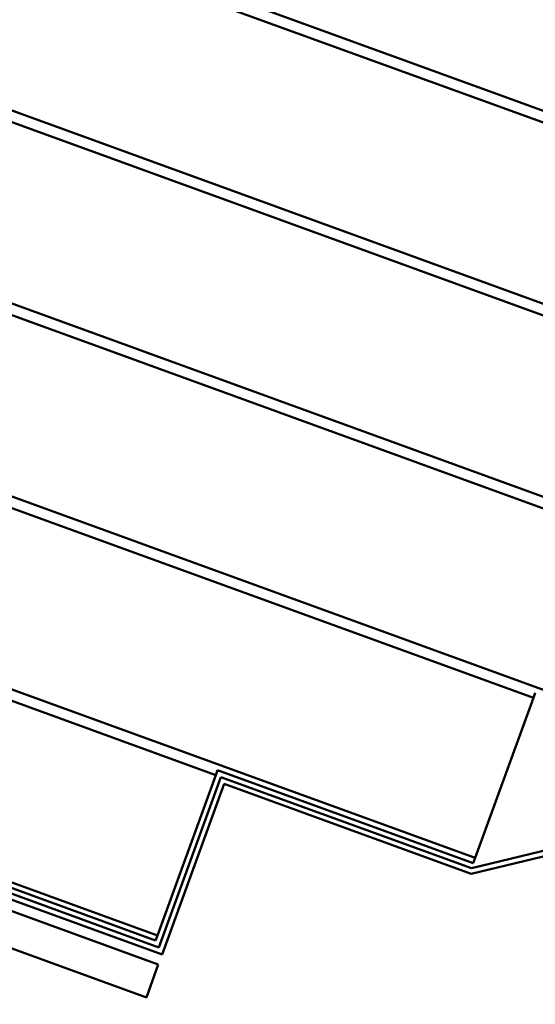
# Model space of a CAD drawing. Units: inches. Extents: x 0 to 67, y -286 to 66.
# Drawn here: x 21 to 22, y -214 to -213 of the extents above; entities that cross this region are included whole.
import ezdxf

# ---------------------------------------------------------------- set-up
doc = ezdxf.new("R2010")
doc.units = ezdxf.units.IN
doc.header["$LTSCALE"] = 2
doc.header["$MEASUREMENT"] = 0
doc.layers.add('Symbol (ANSI)', color=7, linetype='Continuous', lineweight=25)
doc.layers.add('Visible (ANSI)', color=7, linetype='Continuous', lineweight=50)
doc.styles.add('Note Text (ANSI)', font='tahoma.ttf')
doc.dimstyles.new('Default (ANSI)$7', dxfattribs={"dimscale": 2, "dimtxt": 0.12, "dimasz": 0.098425, "dimexe": 0.125, "dimexo": 0.0625, "dimgap": 0.031496, "dimtad": 0, "dimtih": 1, "dimtoh": 1, "dimrnd": 1e-08, "dimzin": 4, "dimdsep": 46, "dimtxsty": 'Note Text (ANSI)', "dimcen": 0.09, "dimdle": 0.393701, "dimclrd": 256, "dimclre": 256, "dimclrt": 256, "dimadec": 0, "dimazin": 1, "dimtfac": 1, "dimtofl": 0, "dimtmove": 0, "dimatfit": 3, "dimfxl": 1, "dimtolj": 1, "dimtzin": 4, "dimlwd": -1, "dimlwe": -1, "dimarcsym": 0})

msp = doc.modelspace()

# ---------------------------------------------------------------- linework, layer by layer
at = {"layer": 'Visible (ANSI)'}
for p, q in [((20.096181, -212.533215), (22.756181, -213.501376)), ((22.994524, -213.577484), (20.125419, -212.533215)), ((22.702598, -213.648594), (19.88352, -212.622534)), ((19.880099, -212.631931), (22.464254, -213.572486)), ((22.410671, -213.719705), (19.826516, -212.779149)), ((19.823096, -212.788546), (22.172328, -213.643597)), ((22.118745, -213.790815), (19.769513, -212.935765)), ((19.766093, -212.945162), (21.880401, -213.714707)), ((21.826818, -213.861925), (19.71251, -213.09238)), ((19.709089, -213.101777), (21.588475, -213.785817)), ((21.534891, -213.933036), (19.655506, -213.248996)), ((21.533181, -213.937734), (19.653796, -213.253694)), ((22.99557, -213.589229), (21.823398, -213.871322)), ((21.823103, -213.876536), (22.99935, -213.593462)), ((21.882111, -213.710008), (21.880401, -213.714707)), ((21.880401, -213.714707), (21.826818, -213.861925)), ((21.590185, -213.781119), (21.588475, -213.785817)), ((21.825108, -213.866624), (21.590185, -213.781119)), ((21.588475, -213.785817), (21.534891, -213.933036)), ((21.593173, -213.787527), (21.53617, -213.944143)), ((21.823398, -213.871322), (21.593173, -213.787527)), ((21.539158, -213.950551), (21.596161, -213.793936)), ((21.596161, -213.793936), (21.823103, -213.876536)), ((21.299536, -213.863336), (21.539158, -213.950551)), ((21.53617, -213.944143), (21.301247, -213.858638)), ((21.826818, -213.861925), (21.825108, -213.866624)), ((21.534891, -213.933036), (21.533181, -213.937734))]:
    msp.add_line(p, q, dxfattribs=at)
at = {"layer": 'Visible (ANSI)', "color": 1, "true_color": 0xff0000}
for p, q in [((21.535738, -213.959948), (19.668439, -213.280307)), ((21.524793, -213.990018), (19.657494, -213.310377)), ((21.524793, -213.990018), (21.535738, -213.959948))]:
    msp.add_line(p, q, dxfattribs=at)

# ---------------------------------------------------------------- leaders
at = {"layer": 'Symbol (ANSI)', "annotation_type": 0, "has_hookline": 1, "hookline_direction": 0, "text_width": 3.96411}
msp.add_leader([(20.976449, -215.372857), (26.707834, -212.084298), (26.904684, -212.084298)], dimstyle='Default (ANSI)$7', override={"dimtad": 0}, dxfattribs=at)

doc.saveas('drawing.dxf')
